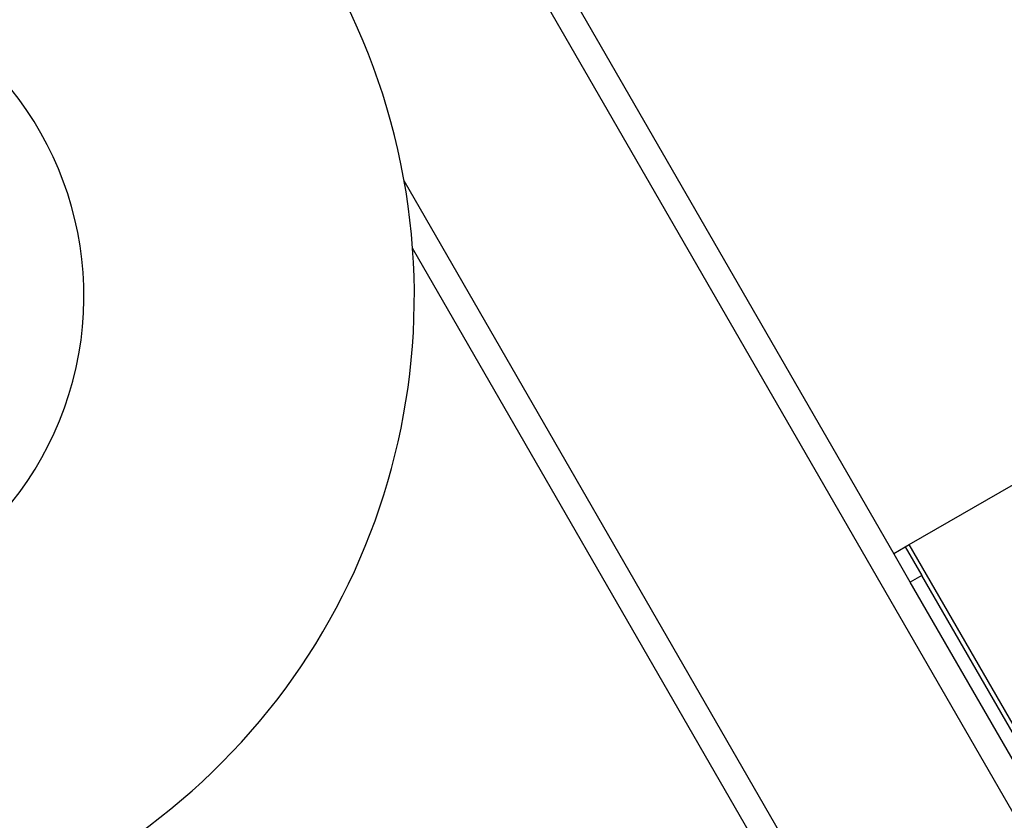
# Model space of a CAD drawing. Units: millimetres. Extents: x 3969 to 19520, y 5568 to 14798.
# Drawn here: x 10750 to 10899, y 8900 to 9021 of the extents above; entities that cross this region are included whole.
import ezdxf

# ---------------------------------------------------------------- set-up
doc = ezdxf.new("R2010")
doc.units = ezdxf.units.MM
doc.header["$LTSCALE"] = 100

msp = doc.modelspace()

# ---------------------------------------------------------------- linework, layer by layer
at = {"color": 7, "linetype": 'Continuous', "lineweight": 25}
for p, q in [((11194.19, 8392.41), (10444.19, 9691.45)), ((10882.7, 8939.92), (10762.6, 9147.94)), ((10884.98, 8941.35), (10984.68, 8998.91)), ((11074.84, 8527.12), (10809.8, 8986.18)), ((10882.65, 8940.01), (10884.38, 8941.01)), ((10884.38, 8941.01), (10884.98, 8941.35)), ((10884.38, 8941.01), (10886.88, 8936.68)), ((11134.98, 8508.34), (10884.98, 8941.35)), ((10885.15, 8935.68), (10882.7, 8939.92)), ((10886.88, 8936.68), (10885.15, 8935.68)), ((11131.88, 8512.32), (10886.88, 8936.68)), ((11130.15, 8511.32), (10885.15, 8935.68))]:
    msp.add_line(p, q, dxfattribs=at)
at = {"color": 8, "linetype": 'Continuous', "lineweight": 25}
msp.add_line((11079.41, 8527.2), (10808.53, 8996.38), dxfattribs=at)
at = {"color": 7, "linetype": 'Continuous', "lineweight": 25}
for radius, start, end in [(100, 141.2557, 90), (50, 270, 135.3243)]:
    msp.add_arc((10710.07, 8978.93), radius, start, end, dxfattribs=at)

doc.saveas('drawing.dxf')
